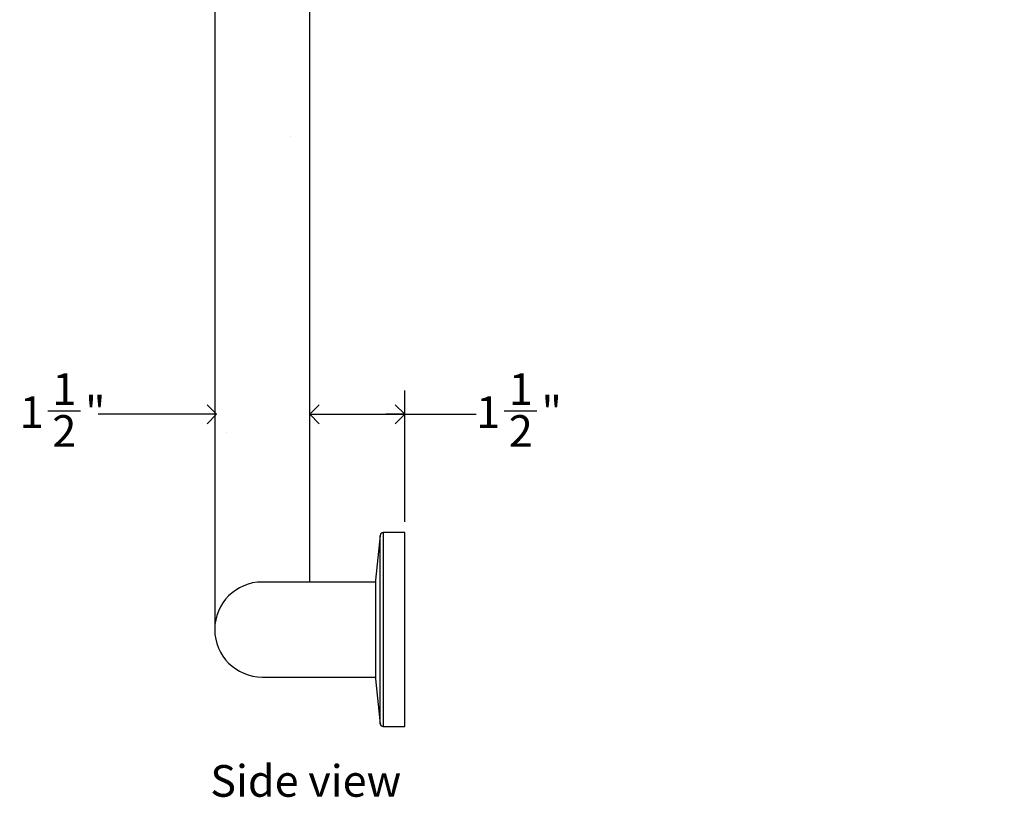
# Model space of a CAD drawing. Units: inches. Extents: x 0 to 90, y 0 to 120.
# Drawn here: x 49 to 65, y 15 to 27 of the extents above; entities that cross this region are included whole.
import ezdxf

# ---------------------------------------------------------------- set-up
doc = ezdxf.new("R2010")
doc.units = ezdxf.units.IN
doc.header["$MEASUREMENT"] = 0
doc.linetypes.add('SLD-Solid', pattern=[0])
doc.layers.add('DIMS', color=5, linetype='SLD-Solid')
doc.layers.add('NOTES', color=1, linetype='SLD-Solid')
doc.styles.add('SLDTEXTSTYLE1', font='GOTHIC.TTF', dxfattribs={"width": 0.913})
doc.dimstyles.new('SLDDIMSTYLE4', dxfattribs={"dimtxt": 0.5, "dimasz": 0.3, "dimexe": 0, "dimexo": 0.0625, "dimgap": 0.125, "dimtad": 0, "dimtih": 1, "dimtoh": 1, "dimdec": 6, "dimrnd": 1e-09, "dimzin": 12, "dimdsep": 46, "dimlunit": 5, "dimtxsty": 'SLDTEXTSTYLE1', "dimblk1": 'OPEN90', "dimblk2": 'OPEN90', "dimsah": 1, "dimcen": 0.09, "dimadec": 0, "dimazin": 3, "dimtfac": 1, "dimtmove": 0, "dimatfit": 0, "dimldrblk": 'OPEN90', "dimfxl": 0, "dimfrac": 2, "dimtolj": 1, "dimtzin": 12, "dimarcsym": 0})
doc.dimstyles.new('SLDDIMSTYLE5', dxfattribs={"dimtxt": 0.5, "dimasz": 0.3, "dimexe": 0, "dimexo": 0.0625, "dimgap": 0.125, "dimtad": 0, "dimtih": 1, "dimtoh": 1, "dimdec": 6, "dimrnd": 1e-09, "dimzin": 12, "dimdsep": 46, "dimlunit": 5, "dimtxsty": 'SLDTEXTSTYLE1', "dimblk1": 'OPEN90', "dimblk2": 'OPEN90', "dimsah": 1, "dimcen": 0.09, "dimadec": 0, "dimazin": 3, "dimtfac": 1, "dimtofl": 0, "dimtmove": 0, "dimatfit": 3, "dimldrblk": 'OPEN90', "dimfxl": 0, "dimfrac": 2, "dimtolj": 1, "dimtzin": 12, "dimarcsym": 0})

# ---------------------------------------------------------------- blocks, each defined once
blk = doc.blocks.new('_Open90')
at = {"color": 0, "linetype": 'ByBlock', "lineweight": -2}
for p, q in [((0, 0), (-1, 0)), ((-0.5, 0.5), (0, 0)), ((0, 0), (-0.5, -0.5))]:
    blk.add_line(p, q, dxfattribs=at)
blk = doc.blocks.new('_D_4')
at = {"layer": 'DIMS'}
for p, q in [((49.688, 21.07), (50.204, 21.07)), ((52.355, 21.018), (50.484, 21.018)), ((53.825, 21.018), (54.125, 21.018))]:
    blk.add_line(p, q, dxfattribs=at)
at = {"layer": 'DIMS', "xscale": 0.3, "yscale": 0.3}
blk.add_blockref('_Open90', (52.355, 21.018, 9.75), dxfattribs=at)
at = {"layer": 'DIMS', "xscale": 0.3, "yscale": 0.3, "rotation": 180.0000000000003}
blk.add_blockref('_Open90', (53.825, 21.018, 9.75), dxfattribs=at)
at = {"layer": 'DIMS', "char_height": 0.5, "attachment_point": 1, "style": 'SLDTEXTSTYLE1'}
for s, insert in [('1', (49.761, 21.664)), ('"', (50.277, 21.299)), ('1', (49.245, 21.299)), ('2', (49.761, 21.003))]:
    blk.add_mtext(s, dxfattribs=dict(at, insert=insert))
blk = doc.blocks.new('_D_5')
at = {"layer": 'DIMS'}
for p, q in [((55.325, 19.317), (55.325, 21.393)), ((53.825, 21.018), (55.325, 21.018)), ((55.325, 21.018), (56.452, 21.018)), ((56.895, 21.07), (57.411, 21.07))]:
    blk.add_line(p, q, dxfattribs=at)
at = {"layer": 'DIMS', "xscale": 0.3, "yscale": 0.3, "rotation": 180.0000000000003}
blk.add_blockref('_Open90', (53.825, 21.018, 9.75), dxfattribs=at)
at = {"layer": 'DIMS', "xscale": 0.3, "yscale": 0.3}
blk.add_blockref('_Open90', (55.325, 21.018, 9.75), dxfattribs=at)
at = {"layer": 'DIMS', "char_height": 0.5, "attachment_point": 1, "style": 'SLDTEXTSTYLE1'}
for s, insert in [('1', (56.968, 21.664)), ('"', (57.484, 21.299)), ('1', (56.452, 21.299)), ('2', (56.968, 21.003))]:
    blk.add_mtext(s, dxfattribs=dict(at, insert=insert))

msp = doc.modelspace()

# ---------------------------------------------------------------- hatches: boundary and pattern name
at = {"layer": 'NOTES'}
h = msp.add_hatch(dxfattribs=at)
h.set_pattern_fill('AR-SAND', color=256, scale=5.3333, style=0)
edge = h.paths.add_edge_path(flags=0)
edge.add_line((57.8659241, 46.0582405), (64.8993554, 27.4671597))
edge.add_spline(control_points=[(64.8993554, 27.4671597), (64.9026463, 27.4587386), (64.9087619, 27.4430893), (64.9174759, 27.4214438), (64.9248726, 27.4033901), (64.9308982, 27.3889145), (64.9354947, 27.3780026), (64.9387936, 27.3702381), (64.9421297, 27.3624308), (64.9494597, 27.3454045), (64.9627115, 27.3152648), (64.9799277, 27.2774791), (65.0017209, 27.2312673), (65.0291035, 27.175508), (65.0637843, 27.1087077), (65.1089486, 27.0265526), (65.1635388, 26.933898), (65.234857, 26.8224188), (65.2958145, 26.7352984), (65.3431954, 26.6717262), (65.3698966, 26.63689), (65.397572, 26.6017776), (65.4260281, 26.5667265), (65.4568624, 26.5298468), (65.4937138, 26.4871384), (65.5300864, 26.4466842), (65.5708571, 26.4029648), (65.6027008, 26.3700302), (65.6327909, 26.3399499), (65.6615754, 26.3117524), (65.6963635, 26.2787408), (65.7339944, 26.2444782), (65.7670332, 26.2153816), (65.7960377, 26.1905831), (65.8280982, 26.1639677), (65.863943, 26.1351676), (65.901614, 26.1061227), (65.9385077, 26.0787777), (65.9714178, 26.0552453), (66.0047358, 26.0322613), (66.0371956, 26.0106593), (66.0691274, 25.9901874), (66.0972854, 25.9727824), (66.1212687, 25.9583804), (66.1354603, 25.9501285), (66.1421605, 25.9462326)], knot_values=[0, 0, 0, 0, 0.0133656805, 0.0248378967, 0.0344191192, 0.0421114068, 0.0479164049, 0.051835347, 0.0545151126, 0.0604008558, 0.0790849728, 0.1028770775, 0.1212761026, 0.1538838108, 0.1937114295, 0.2311343409, 0.2906060805, 0.3504491394, 0.4242813273, 0.4462181643, 0.4670100645, 0.488892603, 0.5121970457, 0.5337821772, 0.5601991316, 0.5960690599, 0.6150206289, 0.6498179008, 0.6649810062, 0.6793374164, 0.7108316378, 0.7379088362, 0.757080228, 0.778383003, 0.7966567814, 0.8214774395, 0.849701734, 0.8708177678, 0.893403602, 0.9133231903, 0.9347070364, 0.9552079095, 0.9736496796, 0.9875593515, 1, 1, 1, 1], weights=[1, 1, 1, 1, 1, 1, 1, 1, 1, 1, 1, 1, 1, 1, 1, 1, 1, 1, 1, 1, 1, 1, 1, 1, 1, 1, 1, 1, 1, 1, 1, 1, 1, 1, 1, 1, 1, 1, 1, 1, 1, 1, 1, 1, 1, 1], degree=3, periodic=0)
edge.add_line((66.1421605, 25.9462326), (80.2562352, 17.7983507))
edge.add_ellipse((80.6531215, 18.4858523), major_axis=(0.3968863, 0.6875017), ratio=0.5773815452, start_angle=27.18242592, end_angle=179.99999393, ccw=False)
edge.add_line((80.8248372, 19.2021076), (66.8920995, 27.2453059))
edge.add_spline(control_points=[(66.8920995, 27.2453059), (66.8897252, 27.2466875), (66.8854972, 27.2491478), (66.8797518, 27.2525997), (66.8742633, 27.2559533), (66.8682055, 27.2597281), (66.8587963, 27.2657314), (66.8491122, 27.2721346), (66.8395435, 27.2786784), (66.8324941, 27.2836), (66.825626, 27.2884938), (66.8145562, 27.2965331), (66.7988134, 27.3083743), (66.7790791, 27.3240131), (66.7582774, 27.3412954), (66.7380466, 27.3589102), (66.7157509, 27.3792498), (66.6962839, 27.3978449), (66.6792754, 27.4147535), (66.6624209, 27.4319646), (66.6418761, 27.4537047), (66.6177911, 27.4804537), (66.5963028, 27.5054638), (66.5769507, 27.5288567), (66.5602195, 27.5497888), (66.5453428, 27.5690296), (66.5295119, 27.5900326), (66.5120665, 27.613946), (66.4915641, 27.6432585), (66.4700722, 27.6753054), (66.4477949, 27.7101862), (66.4210047, 27.7544192), (66.3917602, 27.806119), (66.3646298, 27.8584893), (66.3429692, 27.9035494), (66.3286492, 27.9352182), (66.3133431, 27.9706224), (66.3042268, 27.9935441), (66.2977873, 28.0097352)], knot_values=[0, 0, 0, 0, 0.0132981343, 0.0236801329, 0.0314891111, 0.0430301469, 0.0558184928, 0.0807850008, 0.0922392317, 0.1037556, 0.1153151051, 0.1258368591, 0.157087831, 0.1897766559, 0.2171309895, 0.2516585717, 0.2804741375, 0.3161489906, 0.3374729653, 0.3552599752, 0.3903255404, 0.4278609109, 0.4617094758, 0.4860766635, 0.5148919735, 0.5376474844, 0.5544982148, 0.5883425335, 0.6196418742, 0.6529761896, 0.6938070991, 0.7322687565, 0.7932787754, 0.8547228891, 0.8926572953, 0.9302959763, 0.9507634916, 1, 1, 1, 1], weights=[1, 1, 1, 1, 1, 1, 1, 1, 1, 1, 1, 1, 1, 1, 1, 1, 1, 1, 1, 1, 1, 1, 1, 1, 1, 1, 1, 1, 1, 1, 1, 1, 1, 1, 1, 1, 1, 1, 1], degree=3, periodic=0)
edge.add_line((66.2977873, 28.0097352), (58.9893896, 46.6611306))
edge.add_ellipse((58.4020819, 46.4249543), major_axis=(-0.5361577, -0.3667138), ratio=0.6839662504, start_angle=0, end_angle=162.09075435, ccw=False)
h = msp.add_hatch(dxfattribs=at)
h.set_pattern_fill('AR-SAND', color=256, scale=5.3333, style=0)
edge = h.paths.add_edge_path(flags=0)
edge.add_line((53.7696069, 18.2514942), (53.7696069, 35.8462309))
edge.add_ellipse((53.1371069, 35.8462309), major_axis=(0.6325, 0), ratio=0.5, start_angle=360, end_angle=540)
edge.add_line((52.5046069, 35.8462309), (52.5046069, 17.6189942))
edge.add_arc((53.1371069, 17.6189942), 0.6325, 90, 180, ccw=False)
edge.add_line((53.1371069, 18.2514942), (53.7696069, 18.2514942))

# ---------------------------------------------------------------- linework, layer by layer
at = {"color": 7, "linetype": 'SLD-Solid', "lineweight": 25}
for p, q in [((52.3251069, 36.6585627), (52.3251069, 18.3689942)), ((53.8251069, 18.3689942), (53.8251069, 36.6585627)), ((55.3251069, 19.1502442), (54.98612, 19.1502442)), ((55.3251069, 16.0877442), (55.3251069, 19.1502442)), ((54.9363947, 19.1054785), (54.8620279, 18.3989942)), ((52.3251069, 18.3689942), (52.3251069, 17.6189942)), ((54.8620279, 18.3689942), (53.0751069, 18.3689942)), ((54.8620279, 18.3989942), (54.8620279, 16.8389942)), ((53.0751069, 16.8689942), (54.8620279, 16.8689942)), ((54.8620279, 16.8389942), (54.9363947, 16.13251)), ((54.98612, 16.0877442), (55.3251069, 16.0877442))]:
    msp.add_line(p, q, dxfattribs=at)
at = {"color": 8, "linetype": 'SLD-Solid', "lineweight": 25}
for p, q in [((54.98612, 19.1502442), (54.98612, 16.0877442)), ((54.9363947, 16.13251), (54.9363947, 19.1054785))]:
    msp.add_line(p, q, dxfattribs=at)
at = {"color": 7, "linetype": 'SLD-Solid', "lineweight": 25}
for centre, radius, start, end in [((54.98612, 19.1002442), 0.05, 90, 173.99099404), ((53.0751069, 17.6189942), 0.75, 90, 270), ((54.98612, 16.1377442), 0.05, 186.00900596, 270)]:
    msp.add_arc(centre, radius, start, end, dxfattribs=at)

# ---------------------------------------------------------------- texts
at = {"layer": 'NOTES', "insert": (52.2541859, 15.4792713), "char_height": 0.5, "attachment_point": 1, "style": 'SLDTEXTSTYLE1'}
msp.add_mtext('Side view', dxfattribs=at)

# ---------------------------------------------------------------- dimensions: what is measured, and where the dimension line sits
at = {"layer": 'DIMS'}
for base, p1, p2, dimstyle, picture, middle in [((53.8251069, 21.0184832), (52.3551069, 18.3689942), (53.8251069, 18.3689942), 'SLDDIMSTYLE4', '_D_4', (49.8644471, 21.0184832)), ((55.3251069, 21.0184832), (53.8251069, 18.3689942), (55.3251069, 19.1502442), 'SLDDIMSTYLE5', '_D_5', (57.0715135, 21.0184832))]:
    dim = msp.add_linear_dim(base=base, p1=p1, p2=p2, dimstyle=dimstyle, dxfattribs=at)
    dim.commit()
    dim.dimension.update_dxf_attribs({"geometry": picture, "text_midpoint": middle, "dimtype": 160})

doc.saveas('drawing.dxf')
